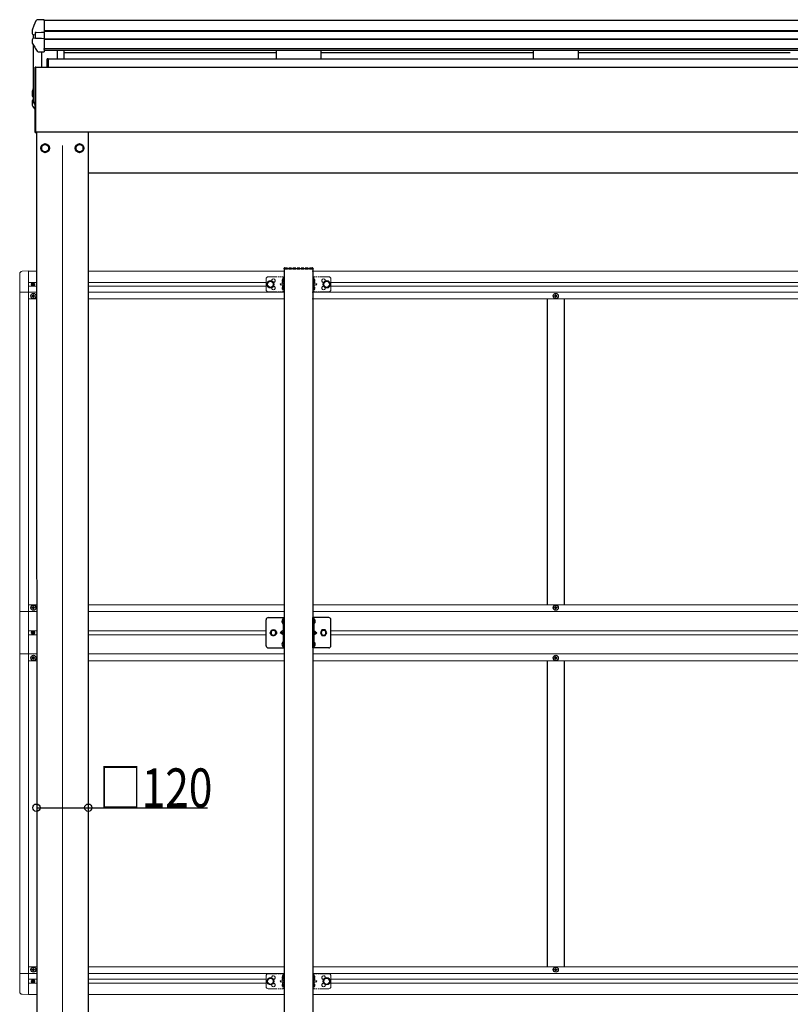
# Model space of a CAD drawing. Extents: x 0 to 55000, y 0 to 40000.
# Drawn here: x 9344 to 11127, y 5117 to 7395 of the extents above; entities that cross this region are included whole.
import ezdxf

# ---------------------------------------------------------------- set-up
doc = ezdxf.new("R2010")
doc.units = 0
doc.linetypes.add('HIDDEN', pattern=[9.525, 6.35, -3.175])
doc.layers.add('YKK_12', color=2, linetype='CONTINUOUS', lineweight=13)
doc.layers.add('YKK_13', color=4, linetype='CONTINUOUS', lineweight=30)
doc.layers.add('YKK_A1', color=4, linetype='CONTINUOUS')
doc.layers.add('YKK_N1', color=2, linetype='CONTINUOUS')
doc.styles.add('text-b', font='extslim2.shx', dxfattribs={"width": 0.8, "bigfont": 'extfont2.shx'})

msp = doc.modelspace()

# ---------------------------------------------------------------- linework, layer by layer
at = {"layer": 'YKK_12', "ltscale": 20}
msp.add_line((9442.9, 4521.2), (9442.9, 7103.5), dxfattribs=at)
at = {"layer": 'YKK_13'}
for p, q in [((9377.3, 7381.4), (9373, 7370.2)), ((9381.7, 7391.9), (9377.3, 7381.4)), ((9394.4, 7394.6), (9384.4, 7393.9)), ((9384.4, 7393.9), (9384.4, 7393.9)), ((9384.4, 7393.9), (9384.4, 7393.9)), ((9384.4, 7393.9), (9384.4, 7393.9)), ((9384.4, 7393.9), (9384.4, 7393.9)), ((9400.9, 7394.2), (9394.4, 7394.6)), ((9400.9, 7392.4), (9400.9, 7394.1)), ((9400.9, 7392.4), (9400.9, 7370.4)), ((9372.9, 7369.3), (9372.9, 7363)), ((9373, 7370.2), (9373, 7370.2)), ((9373, 7370.2), (9373, 7370.1)), ((9375.1, 7360.3), (9379.9, 7359.3)), ((9379.9, 7365.1), (9379.9, 7351.4)), ((9380.5, 7365.1), (9381, 7365.2)), ((9382.7, 7365.3), (9394.4, 7365.4)), ((9394.4, 7365.4), (9400.9, 7365.7)), ((9400.9, 7370.4), (9400.9, 7367.1)), ((9400.9, 7367.1), (9400.9, 7365.7)), ((9400.9, 7365.7), (9400.9, 7351.2)), ((9372.9, 7348.1), (9372.9, 7341.8)), ((9373.3, 7340.4), (9374.7, 7338.1)), ((9374.7, 7338.1), (9376.1, 7335.8)), ((9375.4, 7350.9), (9375.2, 7350.9)), ((9380.7, 7351.5), (9375.4, 7350.9)), ((9375.4, 7350.9), (9375.4, 7350.9)), ((9376.1, 7335.8), (9377.5, 7333.5)), ((9377.5, 7333.5), (9378.9, 7331.2)), ((9381, 7351.5), (9380.7, 7351.5)), ((9382.7, 7351.5), (9394.4, 7351.5)), ((9394.4, 7351.5), (9400.9, 7351.2)), ((9400.9, 7351.2), (9400.9, 7350.6)), ((9400.9, 7350.6), (9400.9, 7347.2)), ((9400.9, 7347.2), (9400.9, 7327.6)), ((9378.9, 7331.2), (9380.3, 7328.9)), ((9380.3, 7328.9), (9381.7, 7326.6)), ((9381.7, 7326.6), (9383.2, 7324.3)), ((9383.2, 7324.3), (9384.6, 7322)), ((9387.1, 7320.6), (9394.4, 7320.1)), ((9394.4, 7320.1), (9400.9, 7320.5)), ((9400.9, 7326), (9400.9, 7327.6)), ((9400.9, 7326), (9400.9, 7321.1)), ((9400.9, 7321.1), (9400.9, 7320.5)), ((9400.9, 7321.1), (9400.9, 7321.1)), ((9407.8, 7284.9), (9407.8, 7304.4)), ((9409.8, 7304.4), (9407.8, 7304.4)), ((9409.8, 7284.9), (9409.8, 7304.4)), ((9379.9, 7284.4), (9379.9, 7283.4)), ((9379.9, 7283.4), (9379.9, 7135.4)), ((9381.9, 7284.8), (9380.4, 7284.9)), ((9380.4, 7283.4), (9380.4, 7284.9)), ((9380.4, 7135.4), (9380.4, 7283.4)), ((9381.9, 7283.4), (9381.9, 7284.8)), ((9381.9, 7135.4), (9381.9, 7283.4)), ((9409.8, 7284.9), (9407.8, 7284.9)), ((9372.9, 7228), (9372.9, 7219)), ((9374.5, 7228.5), (9375.3, 7230.6)), ((9374.9, 7227.1), (9374.9, 7227.1)), ((9375.4, 7225.2), (9375.2, 7225.3)), ((9375.3, 7230.6), (9375.4, 7230.9)), ((9372.9, 7206.8), (9372.9, 7197.9)), ((9373.3, 7196.5), (9373.2, 7196.6)), ((9375.2, 7209.6), (9375.4, 7209.6)), ((9375.4, 7216.2), (9375.4, 7216.2)), ((9373.3, 7196.5), (9373.3, 7196.5)), ((9379.9, 7135.4), (9379.9, 7134.4)), ((9380.4, 7133.9), (9380.4, 7135.4)), ((9380.4, 7133.9), (9381.9, 7134)), ((9381.9, 7134), (9381.9, 7135.4)), ((9914.4, 5946.5), (9914.4, 6006.5)), ((9919.4, 6011.5), (9936.4, 6011.5)), ((9936.4, 6011.5), (9956.4, 6011.5)), ((9953.9, 6004.1), (9951.2, 6005.5)), ((9953.9, 6001.9), (9951.2, 6000.6)), ((9953, 6007.7), (9953.2, 6007.7)), ((9953, 5998.3), (9953.2, 5998.3)), ((9953.9, 6011.5), (9953.9, 5941.5)), ((9953.9, 6007), (9953.9, 5999)), ((9953.9, 6004.1), (9954.5, 6003)), ((9953.9, 6001.9), (9954.5, 6003)), ((9956.4, 5941.5), (9956.4, 6011.5)), ((10022.4, 5941.5), (10022.4, 6011.5)), ((10042.4, 6011.5), (10022.4, 6011.5)), ((10024.9, 6004.1), (10024.3, 6003)), ((10024.9, 6001.9), (10024.3, 6003)), ((10024.9, 6011.5), (10024.9, 5941.5)), ((10024.9, 6007), (10024.9, 5999)), ((10024.9, 6004.1), (10027.6, 6005.5)), ((10024.9, 6001.9), (10027.6, 6000.6)), ((10025.8, 6007.7), (10025.6, 6007.7)), ((10025.8, 5998.3), (10025.6, 5998.3)), ((10059.4, 6011.5), (10042.4, 6011.5)), ((10064.4, 5946.5), (10064.4, 6006.5)), ((9923.9, 5976.5), (9927.6, 5983)), ((9927.6, 5970), (9923.9, 5976.5)), ((9927.6, 5983), (9935.2, 5983)), ((9935.2, 5970), (9927.6, 5970)), ((9935.2, 5983), (9936.4, 5980.8)), ((9936.4, 5972.2), (9935.2, 5970)), ((9936.4, 5980.8), (9938.9, 5976.5)), ((9938.9, 5976.5), (9936.4, 5972.2)), ((9953.9, 5981.5), (9946.9, 5976.5)), ((9953.9, 5976.5), (9946.9, 5976.5)), ((9953.9, 5971.5), (9946.9, 5976.5)), ((10024.9, 5981.5), (10031.9, 5976.5)), ((10024.9, 5976.5), (10031.9, 5976.5)), ((10024.9, 5971.5), (10031.9, 5976.5)), ((10042.4, 5980.8), (10039.9, 5976.5)), ((10039.9, 5976.5), (10042.4, 5972.2)), ((10043.6, 5983), (10042.4, 5980.8)), ((10042.4, 5972.2), (10043.6, 5970)), ((10051.1, 5983), (10043.6, 5983)), ((10043.6, 5970), (10051.1, 5970)), ((10054.9, 5976.5), (10051.1, 5983)), ((10051.1, 5970), (10054.9, 5976.5)), ((9953.9, 5951.1), (9951.2, 5952.5)), ((9953.9, 5948.9), (9951.2, 5947.6)), ((9953, 5954.7), (9953.2, 5954.7)), ((9953, 5945.3), (9953.2, 5945.3)), ((9953.9, 5954), (9953.9, 5946)), ((9953.9, 5951.1), (9954.5, 5950)), ((9953.9, 5948.9), (9954.5, 5950)), ((10024.9, 5951.1), (10024.3, 5950)), ((10024.9, 5948.9), (10024.3, 5950)), ((10024.9, 5954), (10024.9, 5946)), ((10024.9, 5951.1), (10027.6, 5952.5)), ((10024.9, 5948.9), (10027.6, 5947.6)), ((10025.8, 5954.7), (10025.6, 5954.7)), ((10025.8, 5945.3), (10025.6, 5945.3)), ((9919.4, 5941.5), (9936.4, 5941.5)), ((9936.4, 5941.5), (9956.4, 5941.5)), ((10042.4, 5941.5), (10022.4, 5941.5)), ((10059.4, 5941.5), (10042.4, 5941.5))]:
    msp.add_line(p, q, dxfattribs=at)
at = {"layer": 'YKK_13', "linetype": 'Continuous'}
for p, q in [((9402.9, 7107.2), (9394.4, 7102.3)), ((9411.4, 7102.3), (9402.9, 7107.2)), ((9482.9, 7107.2), (9474.4, 7102.3)), ((9491.4, 7102.3), (9482.9, 7107.2)), ((9394.4, 7102.3), (9394.4, 7092.5)), ((9394.4, 7092.5), (9402.9, 7087.6)), ((9402.9, 7087.6), (9411.4, 7092.5)), ((9411.4, 7092.5), (9411.4, 7102.3)), ((9411.5, 7097.7), (9411.4, 7097.7)), ((9411.5, 7097.2), (9411.4, 7097.2)), ((9474.4, 7102.3), (9474.4, 7092.5)), ((9474.4, 7092.5), (9482.9, 7087.6)), ((9482.9, 7087.6), (9491.4, 7092.5)), ((9491.4, 7092.5), (9491.4, 7102.3)), ((9491.5, 7097.7), (9491.4, 7097.7)), ((9491.5, 7097.2), (9491.4, 7097.2))]:
    msp.add_line(p, q, dxfattribs=at)
at = {"layer": 'YKK_13', "linetype": 'Continuous', "lineweight": 13, "ltscale": 0.5}
for p, q in [((9364.9, 6813.5), (9349.6, 6812.7)), ((9344.4, 6807.2), (9344.4, 6764.3)), ((9914.4, 6795), (9914.4, 6770)), ((9924.4, 6790), (9917.9, 6786.3)), ((9919.4, 6800), (9936.4, 6800)), ((9930.9, 6786.3), (9924.4, 6790)), ((10059.4, 6800), (10042.4, 6800)), ((10047.9, 6786.3), (10054.4, 6790)), ((10054.4, 6790), (10060.9, 6786.3)), ((10064.4, 6795), (10064.4, 6770)), ((9364.9, 6764.3), (9344.4, 6764.3)), ((9917.9, 6786.3), (9917.9, 6778.7)), ((9917.9, 6778.7), (9924.4, 6775)), ((9919.4, 6765), (9936.4, 6765)), ((9924.4, 6775), (9930.9, 6778.7)), ((9930.9, 6778.7), (9930.9, 6786.3)), ((10059.4, 6765), (10042.4, 6765)), ((10047.9, 6778.7), (10047.9, 6786.3)), ((10054.4, 6775), (10047.9, 6778.7)), ((10060.9, 6778.7), (10054.4, 6775)), ((10060.9, 6786.3), (10060.9, 6778.7)), ((9364.9, 6025.5), (9344.2, 6025.5)), ((9344.2, 6025.5), (9344.2, 5927.5)), ((9344.2, 5927.5), (9364.9, 5927.5)), ((9364.9, 5188.7), (9344.4, 5188.7)), ((9344.4, 5145.8), (9344.4, 5188.7)), ((9914.4, 5183), (9914.4, 5158)), ((9924.4, 5178), (9917.9, 5174.3)), ((9917.9, 5174.3), (9917.9, 5166.7)), ((9919.4, 5188), (9936.4, 5188)), ((9930.9, 5174.3), (9924.4, 5178)), ((9930.9, 5166.7), (9930.9, 5174.3)), ((10059.4, 5188), (10042.4, 5188)), ((10047.9, 5174.3), (10054.4, 5178)), ((10047.9, 5166.7), (10047.9, 5174.3)), ((10054.4, 5178), (10060.9, 5174.3)), ((10060.9, 5174.3), (10060.9, 5166.7)), ((10064.4, 5183), (10064.4, 5158)), ((9917.9, 5166.7), (9924.4, 5163)), ((9919.4, 5153), (9936.4, 5153)), ((9924.4, 5163), (9930.9, 5166.7)), ((10059.4, 5153), (10042.4, 5153)), ((10054.4, 5163), (10047.9, 5166.7)), ((10060.9, 5166.7), (10054.4, 5163)), ((9364.9, 5139.5), (9349.6, 5140.3))]:
    msp.add_line(p, q, dxfattribs=at)
at = {"layer": 'YKK_13', "linetype": 'HIDDEN'}
for p, q in [((9955.9, 6818), (9956, 6819.6)), ((9957.4, 6818), (9955.9, 6818)), ((9957, 6820.5), (9957.5, 6820.5)), ((9957.4, 6818), (10021.4, 6818)), ((9957.5, 6820.5), (10021.3, 6820.5)), ((10021.3, 6820.5), (10021.8, 6820.5)), ((10022.9, 6818), (10021.4, 6818)), ((10022.8, 6819.6), (10022.9, 6818))]:
    msp.add_line(p, q, dxfattribs=at)
at = {"layer": 'YKK_13', "linetype": 'HIDDEN', "lineweight": 13, "ltscale": 0.5}
for p, q in [((9936.4, 6800), (9956.4, 6800)), ((9953.3, 6787.1), (9946.9, 6782.5)), ((9951.8, 6793.6), (9953.8, 6792.6)), ((9951.8, 6789.3), (9953.8, 6790.4)), ((9953.9, 6796.2), (9953.6, 6796.2)), ((9953.6, 6796.2), (9953.6, 6786.8)), ((9953.6, 6786.8), (9953.9, 6786.8)), ((9953.9, 6800), (9953.9, 6765)), ((9953.9, 6796.2), (9953.9, 6786.8)), ((9953.9, 6792.6), (9954.5, 6791.5)), ((9953.9, 6790.4), (9954.5, 6791.5)), ((9956.4, 6800), (9956.4, 6765)), ((10022.4, 6800), (10022.4, 6765)), ((10042.4, 6800), (10022.4, 6800)), ((10024.9, 6792.6), (10024.3, 6791.5)), ((10024.9, 6790.4), (10024.3, 6791.5)), ((10024.9, 6800), (10024.9, 6765)), ((10024.9, 6796.2), (10025.2, 6796.2)), ((10024.9, 6796.2), (10024.9, 6786.8)), ((10025.2, 6786.8), (10024.9, 6786.8)), ((10027, 6793.6), (10025, 6792.6)), ((10027, 6789.3), (10025, 6790.4)), ((10025.2, 6796.2), (10025.2, 6786.8)), ((10025.5, 6787.1), (10031.9, 6782.5)), ((9936.4, 6765), (9956.4, 6765)), ((9946.9, 6782.5), (9953.3, 6777.9)), ((9953.9, 6782.5), (9946.9, 6782.5)), ((9951.8, 6775.6), (9953.8, 6774.6)), ((9951.8, 6771.3), (9953.8, 6772.4)), ((9953.6, 6778.2), (9953.9, 6778.2)), ((9953.6, 6768.8), (9953.6, 6778.2)), ((9953.9, 6768.8), (9953.6, 6768.8)), ((9953.9, 6768.8), (9953.9, 6778.2)), ((9953.9, 6774.6), (9954.5, 6773.5)), ((9953.9, 6772.4), (9954.5, 6773.5)), ((10042.4, 6765), (10022.4, 6765)), ((10024.9, 6774.6), (10024.3, 6773.5)), ((10024.9, 6772.4), (10024.3, 6773.5)), ((10024.9, 6782.5), (10031.9, 6782.5)), ((10025.2, 6778.2), (10024.9, 6778.2)), ((10024.9, 6768.8), (10024.9, 6778.2)), ((10024.9, 6768.8), (10025.2, 6768.8)), ((10027, 6775.6), (10025, 6774.6)), ((10027, 6771.3), (10025, 6772.4)), ((10025.2, 6768.8), (10025.2, 6778.2)), ((10031.9, 6782.5), (10025.5, 6777.9)), ((9936.4, 5188), (9956.4, 5188)), ((9953.3, 5175.1), (9946.9, 5170.5)), ((9946.9, 5170.5), (9953.3, 5165.9)), ((9953.9, 5170.5), (9946.9, 5170.5)), ((9951.8, 5181.6), (9953.8, 5180.6)), ((9951.8, 5177.3), (9953.8, 5178.4)), ((9953.9, 5184.2), (9953.6, 5184.2)), ((9953.6, 5184.2), (9953.6, 5174.8)), ((9953.6, 5174.8), (9953.9, 5174.8)), ((9953.9, 5188), (9953.9, 5153)), ((9953.9, 5184.2), (9953.9, 5174.8)), ((9953.9, 5180.6), (9954.5, 5179.5)), ((9953.9, 5178.4), (9954.5, 5179.5)), ((9956.4, 5188), (9956.4, 5153)), ((10022.4, 5188), (10022.4, 5153)), ((10042.4, 5188), (10022.4, 5188)), ((10024.9, 5180.6), (10024.3, 5179.5)), ((10024.9, 5178.4), (10024.3, 5179.5)), ((10024.9, 5188), (10024.9, 5153)), ((10024.9, 5184.2), (10025.2, 5184.2)), ((10024.9, 5184.2), (10024.9, 5174.8)), ((10025.2, 5174.8), (10024.9, 5174.8)), ((10024.9, 5170.5), (10031.9, 5170.5)), ((10027, 5181.6), (10025, 5180.6)), ((10027, 5177.3), (10025, 5178.4)), ((10025.2, 5184.2), (10025.2, 5174.8)), ((10025.5, 5175.1), (10031.9, 5170.5)), ((10031.9, 5170.5), (10025.5, 5165.9)), ((9936.4, 5153), (9956.4, 5153)), ((9951.8, 5163.6), (9953.8, 5162.6)), ((9951.8, 5159.3), (9953.8, 5160.4)), ((9953.6, 5166.2), (9953.9, 5166.2)), ((9953.6, 5156.8), (9953.6, 5166.2)), ((9953.9, 5156.8), (9953.6, 5156.8)), ((9953.9, 5156.8), (9953.9, 5166.2)), ((9953.9, 5162.6), (9954.5, 5161.5)), ((9953.9, 5160.4), (9954.5, 5161.5)), ((10042.4, 5153), (10022.4, 5153)), ((10024.9, 5162.6), (10024.3, 5161.5)), ((10024.9, 5160.4), (10024.3, 5161.5)), ((10025.2, 5166.2), (10024.9, 5166.2)), ((10024.9, 5156.8), (10024.9, 5166.2)), ((10024.9, 5156.8), (10025.2, 5156.8)), ((10027, 5163.6), (10025, 5162.6)), ((10027, 5159.3), (10025, 5160.4)), ((10025.2, 5156.8), (10025.2, 5166.2))]:
    msp.add_line(p, q, dxfattribs=at)
at = {"layer": 'YKK_13', "linetype": 'Continuous', "ltscale": 0.5}
for p, q in [((9372.8, 6782.9), (9372.8, 6782.1)), ((9373.7, 6782.9), (9372.8, 6782.9)), ((9372.8, 6782.1), (9373.7, 6782.1)), ((9375.3, 6784.5), (9374.5, 6784.5)), ((9374.5, 6784.5), (9374.5, 6783.7)), ((9374.5, 6781.3), (9374.5, 6780.4)), ((9374.5, 6780.4), (9375.3, 6780.4)), ((9375.3, 6783.7), (9375.3, 6784.5)), ((9375.3, 6780.4), (9375.3, 6781.3)), ((9376.9, 6782.9), (9376.1, 6782.9)), ((9376.1, 6782.1), (9376.9, 6782.1)), ((9376.9, 6782.1), (9376.9, 6782.9)), ((9373.4, 6756), (9373.4, 6755)), ((9374.4, 6756), (9373.4, 6756)), ((9373.4, 6755), (9374.4, 6755)), ((9376.4, 6758), (9375.4, 6758)), ((9375.4, 6758), (9375.4, 6757)), ((9375.4, 6754), (9375.4, 6753)), ((9375.4, 6753), (9376.4, 6753)), ((9376.4, 6757), (9376.4, 6758)), ((9376.4, 6753), (9376.4, 6754)), ((9378.4, 6756), (9377.4, 6756)), ((9377.4, 6755), (9378.4, 6755)), ((9378.4, 6755), (9378.4, 6756)), ((10581.9, 6756), (10581.9, 6755)), ((10582.9, 6756), (10581.9, 6756)), ((10581.9, 6755), (10582.9, 6755)), ((10584.9, 6758), (10583.9, 6758)), ((10583.9, 6758), (10583.9, 6757)), ((10583.9, 6754), (10583.9, 6753)), ((10583.9, 6753), (10584.9, 6753)), ((10584.9, 6757), (10584.9, 6758)), ((10584.9, 6753), (10584.9, 6754)), ((10586.9, 6756), (10585.9, 6756)), ((10585.9, 6755), (10586.9, 6755)), ((10586.9, 6755), (10586.9, 6756)), ((9375.4, 6036), (9375.4, 6037)), ((9375.4, 6037), (9376.4, 6037)), ((9376.4, 6037), (9376.4, 6036)), ((10583.9, 6036), (10583.9, 6037)), ((10583.9, 6037), (10584.9, 6037)), ((10584.9, 6037), (10584.9, 6036)), ((9373.4, 6034), (9373.4, 6035)), ((9373.4, 6035), (9374.4, 6035)), ((9374.4, 6034), (9373.4, 6034)), ((9375.4, 6032), (9375.4, 6033)), ((9376.4, 6032), (9375.4, 6032)), ((9376.4, 6033), (9376.4, 6032)), ((9377.4, 6035), (9378.4, 6035)), ((9378.4, 6034), (9377.4, 6034)), ((9378.4, 6035), (9378.4, 6034)), ((10581.9, 6034), (10581.9, 6035)), ((10581.9, 6035), (10582.9, 6035)), ((10582.9, 6034), (10581.9, 6034)), ((10583.9, 6032), (10583.9, 6033)), ((10584.9, 6032), (10583.9, 6032)), ((10584.9, 6033), (10584.9, 6032)), ((10585.9, 6035), (10586.9, 6035)), ((10586.9, 6034), (10585.9, 6034)), ((10586.9, 6035), (10586.9, 6034)), ((9372.8, 5976.9), (9372.8, 5976.1)), ((9373.7, 5976.9), (9372.8, 5976.9)), ((9372.8, 5976.1), (9373.7, 5976.1)), ((9375.3, 5978.5), (9374.5, 5978.5)), ((9374.5, 5978.5), (9374.5, 5977.7)), ((9374.5, 5975.3), (9374.5, 5974.4)), ((9374.5, 5974.4), (9375.3, 5974.4)), ((9375.3, 5977.7), (9375.3, 5978.5)), ((9375.3, 5974.4), (9375.3, 5975.3)), ((9376.9, 5976.9), (9376.1, 5976.9)), ((9376.1, 5976.1), (9376.9, 5976.1)), ((9376.9, 5976.1), (9376.9, 5976.9)), ((9373.4, 5919), (9373.4, 5918)), ((9374.4, 5919), (9373.4, 5919)), ((9373.4, 5918), (9374.4, 5918)), ((9376.4, 5921), (9375.4, 5921)), ((9375.4, 5921), (9375.4, 5920)), ((9375.4, 5917), (9375.4, 5916)), ((9375.4, 5916), (9376.4, 5916)), ((9376.4, 5920), (9376.4, 5921)), ((9376.4, 5916), (9376.4, 5917)), ((9378.4, 5919), (9377.4, 5919)), ((9377.4, 5918), (9378.4, 5918)), ((9378.4, 5918), (9378.4, 5919)), ((10581.9, 5919), (10581.9, 5918)), ((10582.9, 5919), (10581.9, 5919)), ((10581.9, 5918), (10582.9, 5918)), ((10584.9, 5921), (10583.9, 5921)), ((10583.9, 5921), (10583.9, 5920)), ((10583.9, 5917), (10583.9, 5916)), ((10583.9, 5916), (10584.9, 5916)), ((10584.9, 5920), (10584.9, 5921)), ((10584.9, 5916), (10584.9, 5917)), ((10586.9, 5919), (10585.9, 5919)), ((10585.9, 5918), (10586.9, 5918)), ((10586.9, 5918), (10586.9, 5919)), ((9373.4, 5197), (9373.4, 5198)), ((9373.4, 5198), (9374.4, 5198)), ((9374.4, 5197), (9373.4, 5197)), ((9375.4, 5199), (9375.4, 5200)), ((9375.4, 5200), (9376.4, 5200)), ((9375.4, 5195), (9375.4, 5196)), ((9376.4, 5195), (9375.4, 5195)), ((9376.4, 5200), (9376.4, 5199)), ((9376.4, 5196), (9376.4, 5195)), ((9377.4, 5198), (9378.4, 5198)), ((9378.4, 5197), (9377.4, 5197)), ((9378.4, 5198), (9378.4, 5197)), ((10581.9, 5197), (10581.9, 5198)), ((10581.9, 5198), (10582.9, 5198)), ((10582.9, 5197), (10581.9, 5197)), ((10583.9, 5199), (10583.9, 5200)), ((10583.9, 5200), (10584.9, 5200)), ((10583.9, 5195), (10583.9, 5196)), ((10584.9, 5195), (10583.9, 5195)), ((10584.9, 5200), (10584.9, 5199)), ((10584.9, 5196), (10584.9, 5195)), ((10585.9, 5198), (10586.9, 5198)), ((10586.9, 5197), (10585.9, 5197)), ((10586.9, 5198), (10586.9, 5197)), ((9372.8, 5170.9), (9372.8, 5170.1)), ((9373.7, 5170.9), (9372.8, 5170.9)), ((9372.8, 5170.1), (9373.7, 5170.1)), ((9375.3, 5172.5), (9374.5, 5172.5)), ((9374.5, 5172.5), (9374.5, 5171.7)), ((9375.3, 5171.7), (9375.3, 5172.5)), ((9376.9, 5170.9), (9376.1, 5170.9)), ((9376.1, 5170.1), (9376.9, 5170.1)), ((9376.9, 5170.1), (9376.9, 5170.9)), ((9374.5, 5169.3), (9374.5, 5168.4)), ((9374.5, 5168.4), (9375.3, 5168.4)), ((9375.3, 5168.4), (9375.3, 5169.3))]:
    msp.add_line(p, q, dxfattribs=at)
at = {"layer": 'YKK_13', "linetype": 'Continuous'}
for centre, radius in [((9402.9, 7097.4), 10), ((9402.9, 7097.4), 8.5), ((9482.9, 7097.4), 10), ((9482.9, 7097.4), 8.5)]:
    msp.add_circle(centre, radius, dxfattribs=at)
at = {"layer": 'YKK_13', "linetype": 'Continuous', "lineweight": 13, "ltscale": 0.5}
for centre, radius in [((9924.4, 6782.5), 8.5), ((9924.4, 6782.5), 7.5), ((9924.4, 6782.5), 6.5), ((10054.4, 6782.5), 8.5), ((10054.4, 6782.5), 7.5), ((10054.4, 6782.5), 6.5), ((9924.4, 5170.5), 8.5), ((9924.4, 5170.5), 7.5), ((9924.4, 5170.5), 6.5), ((10054.4, 5170.5), 8.5), ((10054.4, 5170.5), 7.5), ((10054.4, 5170.5), 6.5)]:
    msp.add_circle(centre, radius, dxfattribs=at)
at = {"layer": 'YKK_13', "linetype": 'Continuous', "ltscale": 0.5}
for centre, radius in [((9374.9, 6782.5), 3.75), ((9375.9, 6755.5), 5.9), ((10584.4, 6755.5), 5.9), ((9375.9, 6034.5), 5.9), ((10584.4, 6034.5), 5.9), ((9374.9, 5976.5), 3.75), ((9375.9, 5918.5), 5.9), ((10584.4, 5918.5), 5.9), ((9375.9, 5197.5), 5.9), ((10584.4, 5197.5), 5.9), ((9374.9, 5170.5), 3.75)]:
    msp.add_circle(centre, radius, dxfattribs=at)
at = {"layer": 'YKK_13'}
for centre, radius, start, end in [((9384.6, 7390.7), 3.18, 93.1777, 157.3573), ((9375.7, 7369.3), 2.8, 164.2108, 180.3951), ((9375.7, 7363), 2.79, 180.0719, 259.1032), ((9375.7, 7348.1), 2.78, 105.8744, 179.9699), ((9375.7, 7341.8), 2.78, 180.003, 210.3215), ((9375.5, 7349.1), 1.8, 99.3558, 109.2468), ((9387.3, 7323.8), 3.2, 212.8209, 266.5391), ((9380.4, 7284.4), 0.5, 90, 180), ((9375.7, 7228), 2.79, 160.3049, 259.1416), ((9843.1, 7060.1), 499.4, 159.4667, 160.2363), ((9375.7, 7228), 1.3, 160.3011, 256.069), ((9375.7, 7219), 2.8, 180, 263.1615), ((9375.7, 7206.8), 2.79, 100.8746, 179.9503), ((9375.7, 7197.9), 2.8, 180, 207.2645), ((9375.7, 7206.8), 1.3, 102.6576, 210.2586), ((9805.1, 7457.9), 498.7, 210.3123, 211.5025), ((9376.2, 7205.6), 0.796, 197.5445, 210.1486), ((9806.3, 7455.4), 498.1, 210.1395, 211.1278), ((9760.8, 7433), 454, 211.3903, 212.9585), ((9380.4, 7134.4), 0.5, 180, 270), ((9919.4, 6006.5), 5, 90, 180), ((9957.8, 6003), 7, 140.8765, 180), ((9957.8, 6003), 7, 180, 219.1235), ((9953, 6006.9), 0.862, 90, 140.8765), ((9953, 5999.1), 0.862, 219.1235, 270), ((9953.2, 6007), 0.7, 0, 90), ((9953.2, 5999), 0.7, 270, 0), ((10025.6, 6007), 0.7, 90, 180), ((10025.6, 5999), 0.7, 180, 270), ((10025.8, 6006.9), 0.862, 39.1235, 90), ((10025.8, 5999.1), 0.862, 270, 320.8765), ((10021, 6003), 7, 0, 39.1235), ((10021, 6003), 7, 320.8765, 0), ((10059.4, 6006.5), 5, 0, 90), ((9931.4, 5976.5), 6.5, 39.7151, 320.2849), ((9931.4, 5976.5), 5.5, 24.62, 335.38), ((9931.4, 5976.5), 6.5, 320.2849, 39.7151), ((9931.4, 5976.5), 5.5, 335.38, 24.62), ((10047.4, 5976.5), 6.5, 140.2849, 219.7151), ((10047.4, 5976.5), 5.5, 155.38, 204.62), ((10047.4, 5976.5), 6.5, 219.7151, 140.2849), ((10047.4, 5976.5), 5.5, 204.62, 155.38), ((9919.4, 5946.5), 5, 180, 270), ((9957.8, 5950), 7, 140.8765, 180), ((9957.8, 5950), 7, 180, 219.1235), ((9953, 5953.9), 0.862, 90, 140.8765), ((9953, 5946.1), 0.862, 219.1235, 270), ((9953.2, 5954), 0.7, 0, 90), ((9953.2, 5946), 0.7, 270, 0), ((10025.6, 5954), 0.7, 90, 180), ((10025.6, 5946), 0.7, 180, 270), ((10025.8, 5953.9), 0.862, 39.1235, 90), ((10025.8, 5946.1), 0.862, 270, 320.8765), ((10021, 5950), 7, 0, 39.1235), ((10021, 5950), 7, 320.8765, 0), ((10059.4, 5946.5), 5, 270, 0)]:
    msp.add_arc(centre, radius, start, end, dxfattribs=at)
at = {"layer": 'YKK_13', "linetype": 'Continuous'}
for centre, start, end in [((9402.9, 7097.4), 111.254, 128.746), ((9402.9, 7097.4), 51.254, 68.746), ((9482.9, 7097.4), 111.254, 128.746), ((9482.9, 7097.4), 51.254, 68.746), ((9402.9, 7097.4), 171.254, 188.746), ((9402.9, 7097.4), 231.254, 248.746), ((9402.9, 7097.4), 291.254, 308.746), ((9402.9, 7097.4), 1.6658, 8.746), ((9402.9, 7097.4), 351.254, 358.3342), ((9482.9, 7097.4), 171.254, 188.746), ((9482.9, 7097.4), 231.254, 248.746), ((9482.9, 7097.4), 291.254, 308.746), ((9482.9, 7097.4), 1.6658, 8.746), ((9482.9, 7097.4), 351.254, 358.3342)]:
    msp.add_arc(centre, 8.6, start, end, dxfattribs=at)
at = {"layer": 'YKK_13', "linetype": 'Continuous', "lineweight": 13, "ltscale": 0.5}
for centre, radius, start, end in [((9349.9, 6807.2), 5.5, 93, 180), ((9919.4, 6795), 5, 90, 180), ((9931.4, 6791), 4.25, 274.7608, 186.2943), ((10047.4, 6791), 4.25, 353.7057, 265.2392), ((10059.4, 6795), 5, 0, 90), ((9919.4, 6770), 5, 180, 270), ((9931.4, 6774), 4.25, 173.7057, 85.2392), ((10047.4, 6774), 4.25, 94.7608, 6.2943), ((10059.4, 6770), 5, 270, 0), ((9919.4, 5183), 5, 90, 180), ((9931.4, 5179), 4.25, 274.7608, 186.2943), ((10047.4, 5179), 4.25, 353.7057, 265.2392), ((10059.4, 5183), 5, 0, 90), ((9919.4, 5158), 5, 180, 270), ((9931.4, 5162), 4.25, 173.7057, 85.2392), ((10047.4, 5162), 4.25, 94.7608, 6.2943), ((10059.4, 5158), 5, 270, 0), ((9349.9, 5145.8), 5.5, 180, 267)]:
    msp.add_arc(centre, radius, start, end, dxfattribs=at)
at = {"layer": 'YKK_13', "linetype": 'HIDDEN'}
for centre, start, end in [((9957, 6819.5), 90, 176.5), ((10021.8, 6819.5), 3.5, 90)]:
    msp.add_arc(centre, 1, start, end, dxfattribs=at)
at = {"layer": 'YKK_13', "linetype": 'HIDDEN', "lineweight": 13, "ltscale": 0.5}
for centre, start, end in [((9957.5, 6791.5), 129.6019, 230.3981), ((10021.3, 6791.5), 309.6019, 50.3981), ((9957.5, 6773.5), 129.6019, 230.3981), ((10021.3, 6773.5), 309.6019, 50.3981), ((9957.5, 5179.5), 129.6019, 230.3981), ((10021.3, 5179.5), 309.6019, 50.3981), ((9957.5, 5161.5), 129.6019, 230.3981), ((10021.3, 5161.5), 309.6019, 50.3981)]:
    msp.add_arc(centre, 6.1, start, end, dxfattribs=at)
at = {"layer": 'YKK_13', "linetype": 'Continuous', "ltscale": 0.5}
for centre, radius, start, end in [((9373.7, 6783.7), 0.82, 270, 0), ((9373.7, 6781.3), 0.82, 0, 90), ((9376.1, 6783.7), 0.82, 180, 270), ((9376.1, 6781.3), 0.82, 90, 180), ((9374.4, 6757), 1, 270, 0), ((9374.4, 6754), 1, 0, 90), ((9377.4, 6757), 1, 180, 270), ((9377.4, 6754), 1, 90, 180), ((10582.9, 6757), 1, 270, 0), ((10582.9, 6754), 1, 0, 90), ((10585.9, 6757), 1, 180, 270), ((10585.9, 6754), 1, 90, 180), ((9374.4, 6036), 1, 270, 0), ((9377.4, 6036), 1, 180, 270), ((10582.9, 6036), 1, 270, 0), ((10585.9, 6036), 1, 180, 270), ((9374.4, 6033), 1, 0, 90), ((9377.4, 6033), 1, 90, 180), ((10582.9, 6033), 1, 0, 90), ((10585.9, 6033), 1, 90, 180), ((9373.7, 5977.7), 0.82, 270, 0), ((9373.7, 5975.3), 0.82, 0, 90), ((9376.1, 5977.7), 0.82, 180, 270), ((9376.1, 5975.3), 0.82, 90, 180), ((9374.4, 5920), 1, 270, 0), ((9374.4, 5917), 1, 0, 90), ((9377.4, 5920), 1, 180, 270), ((9377.4, 5917), 1, 90, 180), ((10582.9, 5920), 1, 270, 0), ((10582.9, 5917), 1, 0, 90), ((10585.9, 5920), 1, 180, 270), ((10585.9, 5917), 1, 90, 180), ((9374.4, 5199), 1, 270, 0), ((9374.4, 5196), 1, 0, 90), ((9377.4, 5199), 1, 180, 270), ((9377.4, 5196), 1, 90, 180), ((10582.9, 5199), 1, 270, 0), ((10582.9, 5196), 1, 0, 90), ((10585.9, 5199), 1, 180, 270), ((10585.9, 5196), 1, 90, 180), ((9373.7, 5171.7), 0.82, 270, 0), ((9373.7, 5169.3), 0.82, 0, 90), ((9376.1, 5171.7), 0.82, 180, 270), ((9376.1, 5169.3), 0.82, 90, 180)]:
    msp.add_arc(centre, radius, start, end, dxfattribs=at)
at = {"layer": 'YKK_13'}
for centre, major_axis, ratio, start_param, end_param in [((9382.9, 7364.5), (3, -0.58), 0.075919, 2.52666, 3.156391), ((9382.9, 7364.5), (3, -0.05), 0.272494, 1.653825, 2.28233), ((9382.9, 7351.8), (3, 0.05), 0.114962, 4.003567, 4.632072)]:
    msp.add_ellipse(centre, major_axis=major_axis, ratio=ratio, start_param=start_param, end_param=end_param, dxfattribs=at)
at = {"layer": 'YKK_A1'}
for p, q in [((12362.7, 7392.7), (9400.9, 7392.7)), ((9375.4, 7360.2), (9375.4, 7350.9)), ((12362.7, 7368.8), (9400.9, 7368.8)), ((12362.7, 7366.9), (9400.9, 7366.9)), ((9375.4, 7336.8), (9375.4, 7205.4)), ((12362.7, 7349.7), (9400.9, 7349.7)), ((12362.7, 7348.7), (9400.9, 7348.7)), ((9394.4, 7320.1), (9394.4, 7284.4)), ((12362.7, 7327.5), (9400.9, 7327.5)), ((12362.7, 7323), (9400.9, 7323)), ((9431.1, 7323), (9431.1, 7304.4)), ((9446.4, 7323), (9446.4, 7304.4)), ((9446.4, 7318.9), (9937.3, 7318.9)), ((9937.3, 7323), (9937.3, 7304.4)), ((10041.3, 7323), (10041.3, 7304.4)), ((10041.4, 7318.9), (10532.3, 7318.9)), ((10532.3, 7323), (10532.3, 7304.4)), ((10636.3, 7323), (10636.3, 7304.4)), ((10636.3, 7318.9), (11127.2, 7318.9)), ((9409.8, 7304.4), (12353.8, 7304.4)), ((9381.9, 7284.4), (12381.9, 7284.4)), ((12381.9, 7134.4), (9381.9, 7134.4)), ((9382.9, 7134.4), (9384, 4540)), ((9502.9, 7134.4), (9502.9, 4540)), ((9502.9, 7040), (12260.9, 7040)), ((10564.4, 6749), (10564.4, 6041)), ((10604.4, 6749), (10604.4, 6041)), ((10564.4, 5912), (10564.4, 5204)), ((10604.4, 5912), (10604.4, 5204))]:
    msp.add_line(p, q, dxfattribs=at)
at = {"layer": 'YKK_A1', "ltscale": 20}
msp.add_line((9409.8, 7304.4), (9409.8, 7284.4), dxfattribs=at)
at = {"layer": 'YKK_A1', "linetype": 'Continuous', "lineweight": 13, "ltscale": 0.5}
for p, q in [((9364.9, 6813.5), (9364.9, 5976.5)), ((9382.9, 6813), (9364.9, 6813)), ((9955.1, 6813), (9502.9, 6813)), ((10584.4, 6813), (10021.1, 6813)), ((11741.4, 6813), (10584.4, 6813)), ((9364.9, 6787), (9382.9, 6787)), ((9502.9, 6787), (9913.1, 6787)), ((10063.1, 6787), (10584.4, 6787)), ((10584.4, 6787), (11699.4, 6787)), ((9344.9, 6764.3), (9344.9, 6025.5)), ((9364.9, 6778), (9382.9, 6778)), ((9364.9, 6764.5), (9382.9, 6764.5)), ((9502.9, 6778), (9913.1, 6778)), ((9502.9, 6764.5), (9955.1, 6764.5)), ((10021.1, 6764.5), (10584.4, 6764.5)), ((10063.1, 6778), (10584.4, 6778)), ((10584.4, 6778), (11699.4, 6778)), ((11741.4, 6764.5), (10584.4, 6764.5)), ((9382.9, 6749), (9364.9, 6749)), ((9955.1, 6749), (9502.9, 6749)), ((10584.4, 6749), (10021.1, 6749)), ((10584.4, 6749), (11741.4, 6749)), ((9364.9, 6041), (9382.9, 6041)), ((9502.9, 6041), (9956.4, 6041)), ((10022.4, 6041), (11741.4, 6041)), ((9364.9, 6025.5), (9382.9, 6025.5)), ((9502.9, 6025.5), (9956.4, 6025.5)), ((10022.4, 6025.5), (11741.4, 6025.5)), ((9364.9, 5981), (9382.9, 5981)), ((9364.9, 5976.5), (9364.9, 5139.5)), ((9364.9, 5972), (9382.9, 5972)), ((9502.9, 5981), (9914.4, 5981)), ((9502.9, 5972), (9914.4, 5972)), ((10064.4, 5981), (11699.4, 5981)), ((10064.4, 5972), (11699.4, 5972)), ((9344.9, 5927.5), (9344.9, 5188.7)), ((9364.9, 5927.5), (9382.9, 5927.5)), ((9502.9, 5927.5), (9956.4, 5927.5)), ((10022.4, 5927.5), (11741.4, 5927.5)), ((9364.9, 5912), (9384.9, 5912)), ((9502.9, 5912), (9956.4, 5912)), ((10022.4, 5912), (11741.4, 5912)), ((9364.9, 5204), (9382.9, 5204)), ((9502.9, 5204), (9956.4, 5204)), ((10022.4, 5204), (10584.4, 5204)), ((10584.4, 5204), (11741.4, 5204)), ((9364.9, 5188.5), (9382.9, 5188.5)), ((9364.9, 5175), (9382.9, 5175)), ((9502.9, 5188.5), (9956.4, 5188.5)), ((9502.9, 5175), (9914.4, 5175)), ((10022.4, 5188.5), (10584.4, 5188.5)), ((10064.4, 5175), (10584.4, 5175)), ((10584.4, 5188.5), (11741.4, 5188.5)), ((10584.4, 5175), (11699.4, 5175)), ((9364.9, 5166), (9382.9, 5166)), ((9502.9, 5166), (9914.4, 5166)), ((10064.4, 5166), (10584.4, 5166)), ((10584.4, 5166), (11699.4, 5166)), ((9364.9, 5140), (9382.9, 5140)), ((9502.9, 5140), (9956.4, 5140)), ((10022.4, 5140), (10584.4, 5140)), ((10584.4, 5140), (11741.4, 5140))]:
    msp.add_line(p, q, dxfattribs=at)
at = {"layer": 'YKK_A1', "linetype": 'HIDDEN', "ltscale": 10}
msp.add_line((10022.4, 6818), (9956.4, 6818), dxfattribs=at)
at = {"layer": 'YKK_A1', "ltscale": 10}
for p, q in [((9956.4, 6818), (9956.4, 4490)), ((10022.4, 6818), (10022.4, 4490))]:
    msp.add_line(p, q, dxfattribs=at)
at = {"layer": 'YKK_N1'}
for p, q in [((9382.9, 5571.9), (9502.9, 5571.9)), ((9502.9, 5571.9), (9778.8, 5571.9))]:
    msp.add_line(p, q, dxfattribs=at)
at = {"layer": 'YKK_N1', "linetype": 'ByBlock', "lineweight": -2}
for centre in [(9382.9, 5571.9), (9502.9, 5571.9)]:
    msp.add_circle(centre, 8.5, dxfattribs=at)

# ---------------------------------------------------------------- texts
at = {"layer": 'YKK_N1', "style": 'text-b', "width": 0.8}
msp.add_text('□120', height=90, dxfattribs=at).set_placement((9528.3, 5572.8))

doc.saveas('drawing.dxf')
